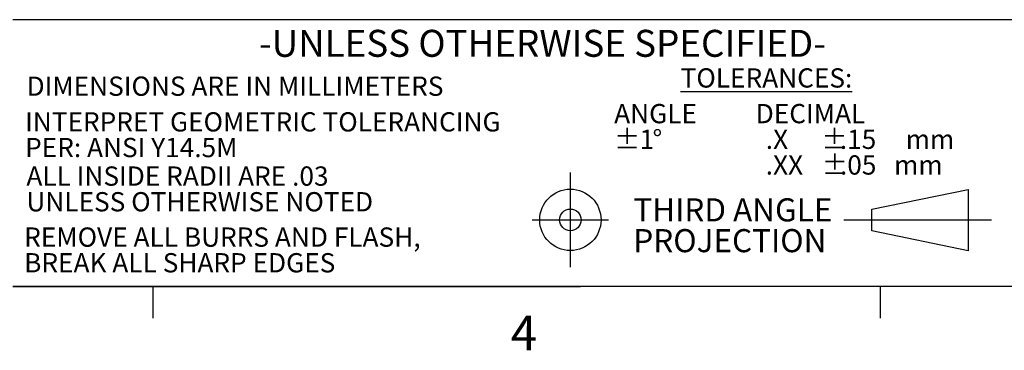
# Model space of a CAD drawing. Units: millimetres. Extents: x 11 to 430, y 2 to 275.
# Drawn here: x 207 to 274, y 6 to 28 of the extents above; entities that cross this region are included whole.
import ezdxf

# ---------------------------------------------------------------- set-up
doc = ezdxf.new("R2010")
doc.units = ezdxf.units.MM
doc.layers.add('FORMAT', color=7, linetype='Continuous')
doc.layers.add('SLD-0', color=179, linetype='Continuous')
doc.styles.add('SLDTEXTSTYLE0', font='TXT', dxfattribs={"width": 0.75})
doc.styles.add('SLDTEXTSTYLE3', font='TXT', dxfattribs={"width": 0.636364})
doc.styles.add('SLDTEXTSTYLE4', font='TXT', dxfattribs={"width": 0.625})
doc.styles.add('SLDTEXTSTYLE5', font='TXT', dxfattribs={"width": 0.65625})

# ---------------------------------------------------------------- blocks, each defined once
blk = doc.blocks.new('SW_NOTE_1')
at = {"layer": 'SLD-0', "color": 0, "char_height": 1.32292, "attachment_point": 1, "style": 'SLDTEXTSTYLE0'}
for s, insert in [('ALL INSIDE RADII ARE .03', (0, 1.705)), ('UNLESS OTHERWISE NOTED', (0, -0.059))]:
    blk.add_mtext(s, dxfattribs=dict(at, insert=insert))
blk = doc.blocks.new('SW_NOTE_3')
at = {"layer": 'SLD-0', "color": 0, "char_height": 1.32292, "attachment_point": 1, "style": 'SLDTEXTSTYLE0'}
for s, insert in [('REMOVE ALL BURRS AND FLASH,', (0, 1.705)), ('BREAK ALL SHARP EDGES', (0, -0.059))]:
    blk.add_mtext(s, dxfattribs=dict(at, insert=insert))
blk = doc.blocks.new('SW_NOTE_4')
at = {"layer": 'SLD-0', "color": 0, "attachment_point": 1}
for s, insert, char_height, style in [('ANGLE          DECIMAL', (0.496, 1.705), 1.32292, 'SLDTEXTSTYLE3'), ('%%p', (0.488, -0.059), 1.3229, 'SLDTEXTSTYLE0'), ('%%p', (14.747, -0.059), 1.3229, 'SLDTEXTSTYLE0'), ('1', (2.245, -0.059), 1.323, 'SLDTEXTSTYLE0'), ('%%d', (3.132, -0.059), 1.3229, 'SLDTEXTSTYLE0'), ('.X', (10.918, -0.059), 1.3229, 'SLDTEXTSTYLE0'), ('.15     mm', (16.009, -0.059), 1.3229, 'SLDTEXTSTYLE4'), ('.XX', (10.914, -1.822), 1.3229, 'SLDTEXTSTYLE0'), ('%%p', (14.758, -1.822), 1.3229, 'SLDTEXTSTYLE0'), ('.05   mm', (16.019, -1.822), 1.3229, 'SLDTEXTSTYLE5')]:
    blk.add_mtext(s, dxfattribs=dict(at, insert=insert, char_height=char_height, style=style))
blk = doc.blocks.new('SW_NOTE_5')
at = {"layer": 'SLD-0', "color": 0, "char_height": 1.5875, "attachment_point": 1, "style": 'SLDTEXTSTYLE0'}
for s, insert in [('THIRD ANGLE', (0, 2.046)), ('PROJECTION', (0, -0.07))]:
    blk.add_mtext(s, dxfattribs=dict(at, insert=insert))
blk = doc.blocks.new('SW_NOTE_6')
at = {"layer": 'SLD-0', "color": 0, "char_height": 1.32292, "attachment_point": 1, "style": 'SLDTEXTSTYLE0'}
for s, insert in [('INTERPRET GEOMETRIC TOLERANCING', (0, 1.705)), ('PER: ANSI Y14.5M', (0, -0.059))]:
    blk.add_mtext(s, dxfattribs=dict(at, insert=insert))

msp = doc.modelspace()

# ---------------------------------------------------------------- linework, layer by layer
at = {"color": 7, "linetype": 'Continuous', "lineweight": 0}
msp.add_line((265.931691, 9.958659), (265.931691, 7.804759), dxfattribs=at)
at = {"layer": 'FORMAT'}
for p, q in [((244.63879, 11.29311), (244.63879, 17.802253)), ((265.363534, 15.278302), (271.995805, 16.644306)), ((271.995805, 16.644306), (271.995805, 12.425754)), ((265.363534, 13.791758), (265.363534, 15.278302)), ((242.013482, 14.547682), (247.264098, 14.547682)), ((263.431803, 14.547682), (273.603335, 14.547682)), ((271.995805, 12.425754), (265.363534, 13.791758)), ((215.92527, 9.958659), (215.92527, 7.804759)), ((215.925441, 9.958659), (215.925441, 7.804759))]:
    msp.add_line(p, q, dxfattribs=at)
for radius in [2.109276, 0.743272]:
    msp.add_circle((244.63879, 14.547682), radius, dxfattribs=at)
at = {"layer": 'SLD-0', "color": 218}
for p, q in [((276.928949, 28.297728), (206.311279, 28.297728)), ((206.311279, 9.975682), (245.326414, 9.975682)), ((252.031279, 9.975682), (206.311279, 9.975682)), ((276.928949, 9.958659), (229.621656, 9.958659))]:
    msp.add_line(p, q, dxfattribs=at)
at = {"layer": 'SLD-0'}
msp.add_line((265.931691, 9.958659), (265.931691, 7.804759), dxfattribs=at)

# ---------------------------------------------------------------- block references
for name, p in [('SW_NOTE_4', (247.155895, 20.802759)), ('SW_NOTE_1', (207.24195, 16.51213)), ('SW_NOTE_5', (248.966819, 13.98345)), ('SW_NOTE_3', (207.088556, 12.32025))]:
    msp.add_blockref(name, p, dxfattribs=at)
at = {"layer": 'SLD-0', "color": 7}
msp.add_blockref('SW_NOTE_6', (207.154238, 20.236739), dxfattribs=at)

# ---------------------------------------------------------------- texts
at = {"color": 7, "linetype": 'Continuous', "lineweight": 0, "insert": (240.541173, 7.968583), "char_height": 2.38125, "attachment_point": 1, "style": 'SLDTEXTSTYLE0'}
msp.add_mtext('4', dxfattribs=at)
at = {"layer": 'SLD-0', "attachment_point": 1, "style": 'SLDTEXTSTYLE0'}
for s, insert, char_height in [('-UNLESS OTHERWISE SPECIFIED-', (223.224331, 27.600671), 1.85208333), ('DIMENSIONS ARE IN MILLIMETERS', (207.256976, 24.393076), 1.32291667), ('\\LTOLERANCES:', (252.219368, 24.958675), 1.32291667)]:
    msp.add_mtext(s, dxfattribs=dict(at, insert=insert, char_height=char_height))

doc.saveas('drawing.dxf')
